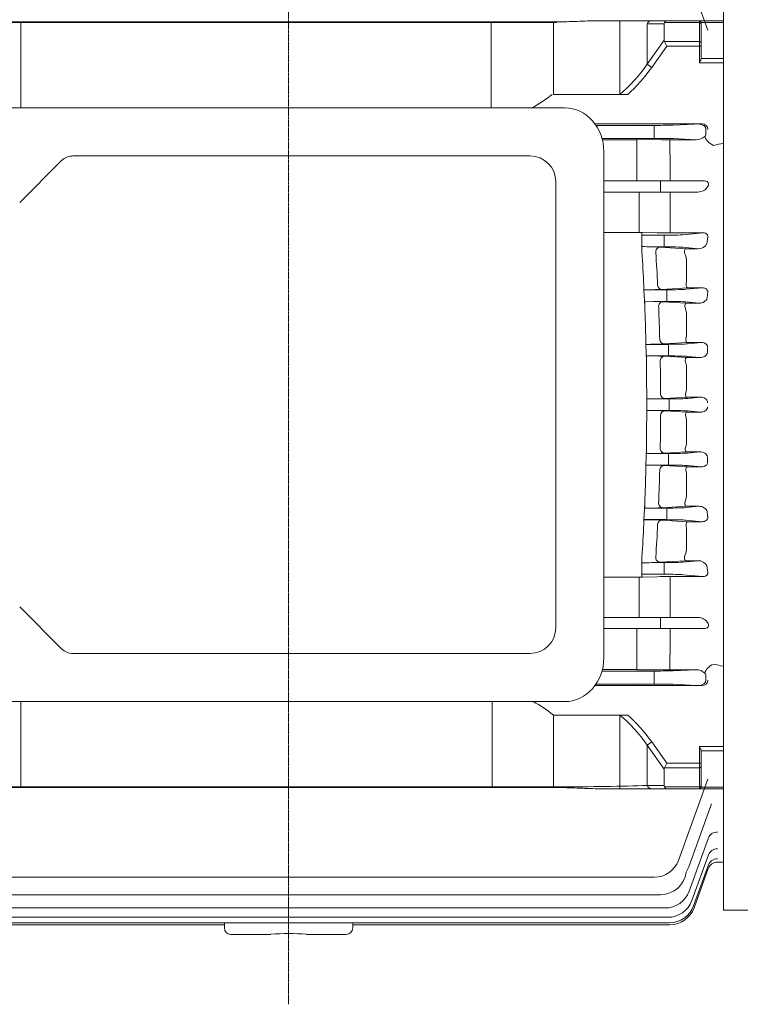
# Model space of a CAD drawing. Extents: x -95 to 3087, y -101 to 2194.
# Drawn here: x 1600 to 1824, y 1347 to 1654 of the extents above; entities that cross this region are included whole.
import ezdxf

# ---------------------------------------------------------------- set-up
doc = ezdxf.new("R2010")
doc.units = 0
doc.header["$MEASUREMENT"] = 0
doc.linetypes.add('CENTER2', pattern=[1.125, 0.75, -0.125, 0.125, -0.125])
doc.layers.add('CENTER LINE', color=1, linetype='CENTER2', lineweight=9)
doc.layers.add('OUTLINE', color=3, linetype='Continuous', lineweight=20)
doc.styles.add('MX_NOTE_STANDARD', font='txt.shx', dxfattribs={"height": 3.15, "bigfont": 'extfont.shx'})
doc.dimstyles.new('MXDIMSTYLE', dxfattribs={"dimtxt": 3.15, "dimasz": 2.5, "dimexe": 1.5, "dimexo": 1, "dimgap": 1, "dimtad": 1, "dimdec": 4, "dimdsep": 46, "dimtxsty": 'MX_NOTE_STANDARD', "dimcen": 2.5, "dimadec": 0, "dimazin": 0, "dimtfac": 1, "dimtdec": 4, "dimtmove": 2, "dimatfit": 3, "dimfxl": 0, "dimtolj": 1, "dimarcsym": 0})

# ---------------------------------------------------------------- blocks, each defined once
blk = doc.blocks.new('*D362')
at = {"color": 3, "linetype": 'Continuous', "lineweight": -2}
for p, q in [((954.31, 1645.76), (954.31, 1799.18)), ((1970.01, 1541.26), (1970.01, 1799.18)), ((969.31, 1791.68), (1955.01, 1791.68))]:
    blk.add_line(p, q, dxfattribs=at)
at = {"color": 3}
for points in [[(969.31, 1794.18), (969.31, 1789.18), (954.31, 1791.68)], [(1955.01, 1789.18), (1955.01, 1794.18), (1970.01, 1791.68)]]:
    blk.add_solid(points, dxfattribs=at)
at = {"layer": 'DEFPOINTS', "color": 0}
for p in [(1970.01, 1791.68), (954.31, 1636.76), (1970.01, 1532.26)]:
    blk.add_point(p, dxfattribs=at)
at = {"color": 3, "linetype": 'Continuous', "insert": (1462.16, 1809.68), "char_height": 18, "attachment_point": 5}
blk.add_mtext('\\A1;1016', dxfattribs=at)
blk = doc.blocks.new('*D395')
at = {"color": 3, "linetype": 'Continuous', "lineweight": -2}
for p, q in [((1827.81, 1692.96), (2070.23, 1692.96)), ((2062.73, 1677.96), (2062.73, 1391.82)), ((1870.47, 1376.82), (2070.23, 1376.82))]:
    blk.add_line(p, q, dxfattribs=at)
at = {"color": 3}
for points in [[(2065.23, 1677.96), (2060.23, 1677.96), (2062.73, 1692.96)], [(2060.23, 1391.82), (2065.23, 1391.82), (2062.73, 1376.82)]]:
    blk.add_solid(points, dxfattribs=at)
at = {"layer": 'DEFPOINTS', "color": 0}
for p in [(1818.81, 1692.96), (1861.47, 1376.82), (2062.73, 1376.82)]:
    blk.add_point(p, dxfattribs=at)
at = {"color": 3, "linetype": 'Continuous', "insert": (2044.73, 1534.89), "char_height": 18, "attachment_point": 5, "rotation": 90}
blk.add_mtext('\\A1;316', dxfattribs=at)

msp = doc.modelspace()

# ---------------------------------------------------------------- linework, layer by layer
at = {"layer": 'CENTER LINE'}
msp.add_line((1683.31, 1347.46), (1683.31, 1764.05), dxfattribs=at)
at = {"layer": 'OUTLINE'}
for p, q in [((1818.81, 1692.96), (1818.81, 1376.82)), ((1804.77, 1676.23), (1813.97, 1650.95)), ((1599.88, 1653.53), (1570.18, 1653.89)), ((1599.88, 1653.53), (1766.74, 1653.53)), ((1818.81, 1653.89), (1779.64, 1653.89)), ((1811.31, 1653.31), (1811.31, 1653.89)), ((1811.81, 1653.39), (1811.81, 1652.95)), ((1599.88, 1626.76), (1599.88, 1653.31)), ((1599.88, 1653.31), (1766.74, 1653.31)), ((1795.03, 1652.89), (1800.31, 1652.89)), ((1800.41, 1653.31), (1811.31, 1653.31)), ((1811.81, 1653.37), (1818.81, 1653.37)), ((1769.34, 1626.76), (1591.3, 1626.76)), ((1778.79, 1621.74), (1791.81, 1621.74)), ((1778.79, 1621.74), (1791.81, 1621.74)), ((1797.25, 1621.29), (1779.1, 1621.29)), ((1812.01, 1621.79), (1791.81, 1621.74)), ((1810.87, 1621.73), (1791.81, 1621.68)), ((1797.25, 1617.23), (1797.25, 1621.29)), ((1812.01, 1621.79), (1803.12, 1621.36)), ((1813.36, 1618.5), (1813.36, 1620.02)), ((1797.25, 1617.23), (1780.97, 1617.23)), ((1781.09, 1616.78), (1791.81, 1616.78)), ((1791.81, 1604.01), (1791.81, 1616.84)), ((1791.81, 1616.84), (1799.48, 1616.82)), ((1802.15, 1616.82), (1802.23, 1616.82)), ((1802.23, 1616.82), (1810.27, 1616.82)), ((1810.27, 1616.82), (1803.12, 1617.16)), ((1758.55, 1611.76), (1616.16, 1611.76)), ((1781.55, 1455.46), (1781.55, 1613.06)), ((1802.15, 1612.16), (1802.15, 1604.01)), ((1612.62, 1610.3), (1599.55, 1597.22)), ((1766.55, 1464.76), (1766.55, 1603.76)), ((1781.55, 1604.01), (1812.67, 1604.01)), ((1799.23, 1604.01), (1799.23, 1600.51)), ((1810.84, 1600.51), (1781.55, 1600.51)), ((1792.55, 1587.96), (1792.55, 1600.51)), ((1802.15, 1587.81), (1802.15, 1600.51)), ((1792.55, 1587.96), (1781.55, 1587.96)), ((1793.4, 1581.78), (1793.4, 1587.95)), ((1793.4, 1587.07), (1800.32, 1587.07)), ((1798.15, 1587.85), (1793.55, 1587.95)), ((1800.32, 1587.07), (1800.32, 1583.45)), ((1812.39, 1587.81), (1802.15, 1587.81)), ((1806.19, 1587.21), (1812.39, 1587.81)), ((1800.32, 1583.45), (1796.44, 1583.45)), ((1799.02, 1583.36), (1807.07, 1582.86)), ((1810.89, 1582.86), (1806.19, 1583.31)), ((1807.07, 1582.86), (1810.89, 1582.86)), ((1807.31, 1578.92), (1807.31, 1572.88)), ((1793.99, 1570.08), (1793.99, 1571.36)), ((1807.57, 1570.7), (1799.6, 1570.2)), ((1807.08, 1570.21), (1812.15, 1570.7)), ((1807.23, 1572.06), (1807.31, 1572.88)), ((1812.15, 1570.7), (1807.57, 1570.7)), ((1793.99, 1570.08), (1794.28, 1564.83)), ((1793.99, 1570.07), (1801.2, 1570.07)), ((1801.2, 1570.07), (1801.2, 1566.45)), ((1794.19, 1566.49), (1794.28, 1566.49)), ((1794.28, 1566.49), (1794.28, 1564.83)), ((1794.28, 1566.49), (1796.9, 1566.45)), ((1801.2, 1566.45), (1796.9, 1566.45)), ((1799.91, 1566.36), (1807.17, 1565.91)), ((1811.21, 1565.91), (1807.08, 1566.31)), ((1807.17, 1565.91), (1811.21, 1565.91)), ((1807.31, 1562.32), (1807.31, 1556.17)), ((1794.63, 1554.45), (1794.63, 1553.07)), ((1794.63, 1553.07), (1801.71, 1553.07)), ((1794.78, 1547.9), (1794.63, 1553.07)), ((1807.47, 1553.63), (1800.25, 1553.19)), ((1801.71, 1553.07), (1801.71, 1549.45)), ((1811.93, 1553.63), (1807.47, 1553.63)), ((1807.58, 1553.21), (1811.93, 1553.63)), ((1794.73, 1549.47), (1794.78, 1549.47)), ((1794.78, 1547.9), (1794.78, 1549.47)), ((1794.78, 1549.47), (1796.84, 1549.45)), ((1801.71, 1549.45), (1796.84, 1549.45)), ((1800.41, 1549.35), (1807.27, 1548.93)), ((1811.47, 1548.93), (1807.58, 1549.31)), ((1807.27, 1548.93), (1811.47, 1548.93)), ((1807.31, 1545.69), (1807.31, 1539.48)), ((1794.89, 1530.98), (1794.89, 1537.54)), ((1796.11, 1536.07), (1794.89, 1536.07)), ((1796.11, 1536.07), (1801.87, 1536.07)), ((1807.37, 1536.59), (1800.52, 1536.18)), ((1801.87, 1536.07), (1801.87, 1534.32)), ((1801.87, 1532.45), (1801.87, 1534.2)), ((1811.71, 1536.59), (1807.37, 1536.59)), ((1807.74, 1536.21), (1811.71, 1536.59)), ((1796.11, 1532.45), (1794.89, 1532.45)), ((1796.11, 1532.45), (1801.87, 1532.45)), ((1807.37, 1531.93), (1800.52, 1532.34)), ((1811.71, 1531.93), (1807.37, 1531.93)), ((1807.74, 1532.31), (1811.71, 1531.93)), ((1807.31, 1522.83), (1807.31, 1529.04)), ((1794.78, 1520.62), (1794.63, 1515.45)), ((1794.73, 1519.05), (1794.78, 1519.05)), ((1794.78, 1520.62), (1794.78, 1519.05)), ((1794.78, 1519.05), (1796.84, 1519.07)), ((1801.71, 1519.07), (1796.84, 1519.07)), ((1800.41, 1519.17), (1807.27, 1519.59)), ((1801.71, 1515.45), (1801.71, 1519.07)), ((1807.27, 1519.59), (1811.47, 1519.59)), ((1811.47, 1519.59), (1807.58, 1519.21)), ((1794.63, 1515.45), (1801.71, 1515.45)), ((1794.63, 1514.07), (1794.63, 1515.45)), ((1807.47, 1514.89), (1800.25, 1515.33)), ((1807.31, 1506.2), (1807.31, 1512.35)), ((1811.93, 1514.89), (1807.47, 1514.89)), ((1807.58, 1515.31), (1811.93, 1514.89)), ((1793.99, 1498.44), (1794.28, 1503.69)), ((1794.28, 1502.03), (1794.28, 1503.69)), ((1794.19, 1502.03), (1794.28, 1502.03)), ((1794.28, 1502.03), (1796.9, 1502.07)), ((1801.2, 1502.07), (1796.9, 1502.07)), ((1799.91, 1502.16), (1807.17, 1502.61)), ((1801.2, 1498.45), (1801.2, 1502.07)), ((1811.21, 1502.61), (1807.08, 1502.21)), ((1807.17, 1502.61), (1811.21, 1502.61)), ((1793.99, 1498.45), (1801.2, 1498.45)), ((1793.99, 1498.44), (1793.99, 1497.16)), ((1807.57, 1497.82), (1799.6, 1498.32)), ((1807.08, 1498.31), (1812.15, 1497.82)), ((1812.15, 1497.82), (1807.57, 1497.82)), ((1807.23, 1496.46), (1807.31, 1495.64)), ((1807.31, 1489.6), (1807.31, 1495.64)), ((1793.4, 1486.74), (1793.4, 1480.57)), ((1800.32, 1485.07), (1796.44, 1485.07)), ((1799.02, 1485.16), (1807.07, 1485.66)), ((1800.32, 1481.45), (1800.32, 1485.07)), ((1810.89, 1485.66), (1806.19, 1485.21)), ((1807.07, 1485.66), (1810.89, 1485.66)), ((1792.55, 1480.56), (1781.55, 1480.56)), ((1792.55, 1468.01), (1792.55, 1480.56)), ((1793.4, 1481.45), (1800.32, 1481.45)), ((1798.15, 1480.67), (1793.55, 1480.57)), ((1812.39, 1480.71), (1802.15, 1480.71)), ((1802.15, 1468.01), (1802.15, 1480.71)), ((1806.19, 1481.31), (1812.39, 1480.71)), ((1612.62, 1458.22), (1599.55, 1471.3)), ((1810.84, 1468.01), (1781.55, 1468.01)), ((1799.23, 1464.51), (1799.23, 1468.01)), ((1781.55, 1464.51), (1812.67, 1464.51)), ((1791.81, 1464.51), (1791.81, 1451.68)), ((1802.15, 1456.36), (1802.15, 1464.51)), ((1616.16, 1456.76), (1758.55, 1456.76)), ((1797.25, 1451.29), (1780.97, 1451.29)), ((1781.09, 1451.74), (1791.81, 1451.74)), ((1791.81, 1451.68), (1799.48, 1451.7)), ((1797.25, 1451.29), (1797.25, 1447.23)), ((1802.15, 1451.7), (1802.23, 1451.7)), ((1802.23, 1451.7), (1810.27, 1451.7)), ((1810.27, 1451.7), (1803.12, 1451.36)), ((1813.36, 1450.02), (1813.36, 1448.5)), ((1778.79, 1446.78), (1791.81, 1446.78)), ((1778.79, 1446.78), (1791.81, 1446.78)), ((1779.1, 1447.23), (1797.25, 1447.23)), ((1810.87, 1446.79), (1791.81, 1446.84)), ((1812.01, 1446.73), (1791.81, 1446.78)), ((1812.01, 1446.73), (1803.12, 1447.16)), ((1769.34, 1441.76), (1591.3, 1441.76)), ((1599.88, 1441.76), (1599.88, 1415.21)), ((1813.97, 1417.57), (1804.77, 1392.29)), ((1599.88, 1414.99), (1570.18, 1414.63)), ((1599.88, 1415.21), (1766.74, 1415.21)), ((1599.88, 1414.99), (1766.74, 1414.99)), ((1766.74, 1415.21), (1766.74, 1414.99)), ((1818.81, 1414.63), (1779.64, 1414.63)), ((1795.03, 1415.63), (1800.31, 1415.63)), ((1800.41, 1415.21), (1811.31, 1415.21)), ((1811.31, 1415.21), (1811.31, 1414.63)), ((1811.81, 1415.13), (1811.81, 1415.57)), ((1811.81, 1415.15), (1818.81, 1415.15)), ((1808, 1390.31), (1815.12, 1409.88)), ((1808.09, 1382.74), (1814.13, 1399.31)), ((1808.97, 1379.83), (1814.12, 1393.98)), ((1809.47, 1378.1), (1814.13, 1390.9)), ((1809.63, 1377.52), (1814.09, 1389.79)), ((1816.91, 1391.76), (1816.91, 1391.76)), ((1816.91, 1391.76), (1818.81, 1391.76)), ((1797.25, 1387.03), (1569.37, 1387.03)), ((1567.4, 1381.61), (1799.23, 1381.61)), ((1800.58, 1377.47), (1566.05, 1377.47)), ((1801.45, 1374.56), (1565.17, 1374.56)), ((1904.13, 1376.82), (1818.81, 1376.82)), ((1663.31, 1372.26), (1564.51, 1372.26)), ((1801.95, 1372.83), (1564.67, 1372.83)), ((1663.31, 1371.26), (1663.31, 1372.83)), ((1703.31, 1372.83), (1703.31, 1371.26)), ((1802.11, 1372.26), (1703.31, 1372.26)), ((1677.75, 1369.26), (1665.31, 1369.26)), ((1701.31, 1369.26), (1688.88, 1369.26))]:
    msp.add_line(p, q, dxfattribs=at)
at = {"layer": 'OUTLINE', "linetype": 'Continuous'}
for p, q in [((1746.42, 1626.76), (1746.42, 1653.53)), ((1765.81, 1630.95), (1765.81, 1653.53)), ((1786.55, 1630.95), (1786.55, 1653.89)), ((1818.81, 1653.89), (1796.44, 1653.89)), ((1811.31, 1640.76), (1811.31, 1653.89)), ((1811.81, 1653.39), (1811.81, 1642.08)), ((1795.03, 1640.32), (1795.03, 1652.89)), ((1795.03, 1652.89), (1800.31, 1652.89)), ((1800.31, 1652.89), (1800.31, 1647.79)), ((1800.41, 1653.31), (1811.31, 1653.31)), ((1811.81, 1653.37), (1818.81, 1653.37)), ((1800.31, 1647.79), (1795.03, 1640.32)), ((1811.31, 1647.38), (1800.41, 1647.38)), ((1800.41, 1647.38), (1801.14, 1645.97)), ((1796.44, 1639.32), (1801.14, 1645.97)), ((1801.14, 1645.97), (1811.81, 1645.97)), ((1818.81, 1642.11), (1811.81, 1642.11)), ((1795.03, 1640.32), (1796.44, 1639.32)), ((1811.31, 1640.76), (1818.81, 1640.76)), ((1789, 1630.95), (1765.81, 1630.95)), ((1746.78, 1441.76), (1746.78, 1414.99)), ((1765.81, 1437.57), (1765.81, 1414.99)), ((1789, 1437.57), (1765.81, 1437.57)), ((1786.55, 1437.57), (1786.55, 1414.63)), ((1795.03, 1428.2), (1796.44, 1429.2)), ((1795.03, 1428.2), (1795.03, 1415.63)), ((1800.31, 1420.73), (1795.03, 1428.2)), ((1796.44, 1429.2), (1801.14, 1422.55)), ((1811.31, 1414.63), (1811.31, 1427.76)), ((1811.31, 1427.76), (1818.81, 1427.76)), ((1811.81, 1426.44), (1811.81, 1415.13)), ((1818.81, 1426.41), (1811.81, 1426.41)), ((1800.31, 1415.63), (1800.31, 1420.73)), ((1800.41, 1421.14), (1801.14, 1422.55)), ((1811.31, 1421.14), (1800.41, 1421.14)), ((1801.14, 1422.55), (1811.81, 1422.55)), ((1795.03, 1415.63), (1800.31, 1415.63)), ((1818.81, 1414.63), (1796.44, 1414.63)), ((1800.41, 1415.21), (1811.31, 1415.21)), ((1811.81, 1415.15), (1818.81, 1415.15))]:
    msp.add_line(p, q, dxfattribs=at)
at = {"layer": 'OUTLINE'}
for centre, radius, start, end in [((1811.31, 1653.39), 0.5, 0, 90), ((1801.22, 2590.33), 973.52, 269.89793, 270.05477), ((1810.13, 1621.38), 4.57, 271.744, 309.6733), ((1812.6, 1618.49), 0.763, 305.6321, 349.0357), ((1616.16, 1606.76), 5, 90, 135), ((1758.55, 1603.76), 8, 0, 90), ((1792.57, 1542.25), 45.71, 88.7792, 90.0327), ((1802.03, 1769.41), 181.61, 268.778, 270.04), ((1791.81, 1429.17), 154.35, 88.2794, 89.4099), ((1795.53, 1519.35), 64.11, 86.8738, 89.1808), ((1811.01, 1585.8), 2.95, 267.6421, 333.7584), ((1041.79, 1534.27), 753.11, 2.82284, 3.61705), ((1054.24, 1534.34), 744.99, 2.86083, 3.64041), ((1801.74, 1578.86), 5.58, 0.5608, 23.0036), ((1794.63, 1674.74), 104.66, 269.6453, 272.7192), ((1040.76, 1534.23), 754.14, 1.53655, 2.32584), ((1796.12, 1493.97), 72.49, 87.004, 89.3858), ((1052.84, 1534.27), 746.4, 1.55995, 2.33747), ((1802.04, 1562.31), 5.27, 0.1446, 20.883), ((1802.96, 1556.14), 4.35, 345.9059, 0.3452), ((1795.27, 1660.06), 106.99, 269.6587, 272.6709), ((1796.29, 1467.65), 81.81, 87.1158, 89.6159), ((1041.77, 1534.26), 753.13, 0.24972, 1.03767), ((1052.45, 1534.26), 746.78, 0.26094, 1.03776), ((1802.35, 1545.71), 4.96, 359.8625, 18.7376), ((1802.66, 1539.46), 4.66, 343.5052, 0.2935), ((1796, 1629.21), 93.14, 270.0643, 272.7799), ((1041.77, 1534.26), 753.13, 358.96233, 359.75028), ((1796, 1439.31), 93.14, 87.2201, 89.9357), ((1052.45, 1534.26), 746.78, 358.96224, 359.73906), ((1802.66, 1529.06), 4.66, 359.7065, 16.4948), ((1802.35, 1522.81), 4.96, 341.2624, 0.1375), ((1796.29, 1600.87), 81.81, 270.3841, 272.8842), ((1795.27, 1408.46), 106.99, 87.3291, 90.3413), ((1040.76, 1534.29), 754.14, 357.67416, 358.46345), ((1052.84, 1534.25), 746.4, 357.66253, 358.44005), ((1802.96, 1512.38), 4.35, 359.6548, 14.0941), ((1802.04, 1506.21), 5.27, 339.117, 359.8554), ((1796.12, 1574.55), 72.49, 270.6142, 272.996), ((1041.79, 1534.25), 753.11, 356.38295, 357.17716), ((1794.63, 1393.78), 104.66, 87.2808, 90.3547), ((1054.24, 1534.18), 744.99, 356.35959, 357.13917), ((1801.74, 1489.66), 5.58, 336.9964, 359.4392), ((1791.81, 1639.35), 154.35, 270.5901, 271.7206), ((1795.53, 1549.17), 64.11, 270.8192, 273.1262), ((1811.01, 1482.72), 2.95, 26.2416, 92.3579), ((1792.57, 1526.27), 45.71, 269.9673, 271.2208), ((1802.03, 1299.11), 181.61, 89.96, 91.222), ((1758.55, 1464.76), 8, 270, 0), ((1616.16, 1461.76), 5, 225, 270), ((1801.22, 478.19), 973.52, 89.94523, 90.10207), ((1810.13, 1447.14), 4.57, 50.3267, 88.256), ((1812.6, 1450.03), 0.763, 10.9643, 54.3679), ((1811.31, 1415.13), 0.5, 270, 0), ((1797.25, 1395.03), 8, 270, 340), ((1800.48, 1393.05), 8, 326.7616, 340), ((1816.91, 1388.76), 3, 90.0231, 160), ((1816.91, 1388.76), 3, 89.9996, 160), ((1799.23, 1389.61), 8, 270, 353.2384), ((1800.58, 1385.47), 8, 270, 340), ((1801.45, 1382.56), 8, 270, 340), ((1801.95, 1380.83), 8, 270, 340), ((1802.11, 1380.26), 8, 270, 340), ((1665.31, 1371.26), 2, 180, 270), ((1701.31, 1371.26), 2, 270, 0), ((1683.31, 1309.23), 60.29, 84.7012, 95.2988)]:
    msp.add_arc(centre, radius, start, end, dxfattribs=at)
at = {"layer": 'OUTLINE', "linetype": 'Continuous'}
for centre, radius, start, end in [((1811.31, 1653.39), 0.5, 0, 90), ((1743.34, 1657.5), 34.56, 297.1961, 309.7947), ((1743.69, 1411.02), 34.56, 50.2053, 62.8039), ((1811.31, 1415.13), 0.5, 270, 0)]:
    msp.add_arc(centre, radius, start, end, dxfattribs=at)
at = {"layer": 'OUTLINE', "extrusion": (0, 0, -1)}
for centre, major_axis, ratio, start_param, end_param in [((1796.44, 1651.89), (0, -2), 0.816497, 2.094395, 3.141593), ((1801.14, 1651.89), (0, -2), 0.517638, 2.356194, 3.141593), ((1599.88, 1651.89), (-40, 0), 0.035355, 0.785398, 1.570796), ((1803.14, 1651.89), (2.73, -1.41), 0.517638, 2.879793, 3.141593), ((1811.31, 1652.95), (-0.5, 0), 0.707107, 1.570796, 3.141593), ((1769.34, 1613.06), (0, -13.7), 0.891007, 3.141593, 4.712389), ((1812, 1620.04), (-1.97, -0.07), 0.888433, 1.61016, 3.174987), ((1800.52, 1530.84), (0.09, 1.5), 0.865845, 4.670886, 6.213373), ((1801.87, 1532.23), (-6.25, 0), 0.034921, 1.570796, 2.792527), ((1800.41, 1520.67), (-0.09, 1.5), 0.865785, 3.21139, 4.807932), ((1801.71, 1519.29), (6.25, 0), 0.034921, 0.349066, 1.570796), ((1801.71, 1515.23), (-6.25, 0), 0.034921, 1.570796, 2.792527), ((1866.44, 1534.26), (0, -145.5), 0.36397, 1.449196, 1.458146), ((1800.25, 1513.83), (0.09, 1.5), 0.868423, 4.724051, 6.21274), ((1799.91, 1503.66), (0.09, -1.5), 0.868242, 0.0704, 1.720727), ((1801.2, 1502.29), (6.25, 0), 0.034921, 0.349066, 1.570796), ((1865.3, 1534.26), (0, -145.5), 0.36397, 1.330002, 1.339788), ((1799.6, 1496.82), (0.09, 1.5), 0.87346, 4.775774, 6.211446), ((1801.2, 1498.23), (-6.25, 0), 0.034921, 1.570796, 2.792527), ((1799.02, 1486.66), (-0.09, 1.5), 0.873155, 3.213251, 4.916579), ((1800.32, 1485.29), (6.25, 0), 0.034921, 0.349066, 1.570796), ((1863.36, 1534.26), (0, -145.5), 0.36397, 1.206927, 1.218263), ((1800.32, 1481.23), (-6.25, 0), 0.034921, 1.570796, 2.792527), ((1769.34, 1455.46), (0, -13.7), 0.891007, 4.712389, 6.283185), ((1802.15, 1454.7), (0, -3), 0.003371, 0.017453, 2.138646), ((1797.25, 1451.4), (6.25, 0), 0.017455, 0.349066, 1.570796), ((1815.66, 1451.75), (2.49, 1.68), 0.495716, 3.523882, 5.035048), ((2628.58, 1534.26), (-986.94, 0), 0.144385, -0.608552, -0.602949), ((1810.83, 1448.54), (-2.53, 0.1), 0.692309, 3.10652, 4.671348), ((1810.83, 1449.98), (-2.53, -0.1), 0.692309, 3.087768, 3.176665)]:
    msp.add_ellipse(centre, major_axis=major_axis, ratio=ratio, start_param=start_param, end_param=end_param, dxfattribs=at)
at = {"layer": 'OUTLINE', "linetype": 'Continuous', "extrusion": (0, 0, -1)}
for centre, major_axis, ratio, start_param, end_param in [((1796.44, 1651.89), (0, 2), 0.816497, -1.047198, 0), ((1801.14, 1651.89), (0, -2), 0.517638, 2.356194, 3.141593), ((1803.14, 1651.89), (2.73, -1.41), 0.517638, 2.879793, 3.141593), ((1811.31, 1652.95), (0.5, 0), 0.707107, -1.570796, 0), ((1803.14, 1648.79), (2.73, 1.41), 0.517638, 3.141593, 3.403392), ((1811.31, 1647.03), (0.5, 0), 0.707107, -1.570796, 0), ((1766.74, 1681.32), (0, -57.98), 0.68986, -0.785398, -0.517996), ((1766.74, 1681.32), (0, -59.4), 0.707107, -0.785398, -0.558356)]:
    msp.add_ellipse(centre, major_axis=major_axis, ratio=ratio, start_param=start_param, end_param=end_param, dxfattribs=at)
at = {"layer": 'OUTLINE'}
for centre, major_axis, ratio, start_param, end_param in [((1797.25, 1621.4), (-6.25, 0), 0.017455, 1.570796, 2.792527), ((1810.83, 1619.98), (-2.53, -0.1), 0.692309, 3.10652, 4.671348), ((1797.25, 1617.12), (6.25, 0), 0.017455, 0.349066, 1.570796), ((1802.15, 1613.82), (0, 3), 0.003371, 0.017453, 2.138646), ((1815.66, 1616.77), (2.49, -1.68), 0.495716, 3.523882, 5.035048), ((1810.83, 1618.54), (-2.53, 0.1), 0.692309, 3.087768, 3.176665), ((2628.58, 1534.26), (-986.94, 0), 0.144385, -0.608552, -0.602949), ((1800.32, 1587.29), (-6.25, 0), 0.034921, 1.570796, 2.792527), ((1863.36, 1534.26), (0, 145.5), 0.36397, 1.206927, 1.218263), ((1799.02, 1581.86), (-0.09, -1.5), 0.873155, 3.213251, 4.916579), ((1800.32, 1583.23), (6.25, 0), 0.034921, 0.349066, 1.570796), ((1799.6, 1571.7), (0.09, -1.5), 0.87346, 4.775774, 6.211446), ((1801.2, 1570.29), (-6.25, 0), 0.034921, 1.570796, 2.792527), ((1865.3, 1534.26), (0, 145.5), 0.36397, 1.330002, 1.339788), ((1799.91, 1564.86), (0.09, 1.5), 0.868242, 0.0704, 1.720727), ((1801.2, 1566.23), (6.25, 0), 0.034921, 0.349066, 1.570796), ((1800.25, 1554.69), (0.09, -1.5), 0.868423, 4.724051, 6.21274), ((1801.71, 1553.29), (-6.25, 0), 0.034921, 1.570796, 2.792527), ((1800.41, 1547.85), (-0.09, -1.5), 0.865785, 3.21139, 4.807932), ((1801.71, 1549.23), (6.25, 0), 0.034921, 0.349066, 1.570796), ((1866.44, 1534.26), (0, 145.5), 0.36397, 1.449196, 1.458146), ((1800.52, 1537.68), (0.09, -1.5), 0.865845, 4.670886, 6.213373), ((1801.87, 1536.29), (-6.25, 0), 0.034921, 1.570796, 2.792527), ((1812, 1448.48), (-1.97, 0.07), 0.888433, 1.61016, 3.174987), ((1797.25, 1447.12), (6.25, 0), 0.017455, 0.349066, 1.570796), ((1599.88, 1416.63), (-40, 0), 0.035355, 0.785398, 1.570796), ((1766.74, 1416.63), (-40, 0), 0.035355, 1.570796, 2.356194), ((1796.44, 1416.63), (0, 2), 0.816497, 2.094395, 3.141593), ((1803.14, 1416.63), (2.73, 1.41), 0.517638, 2.879793, 3.141593), ((1801.14, 1416.63), (0, 2), 0.517638, 2.356194, 3.141593), ((1811.31, 1415.57), (-0.5, 0), 0.707107, 1.570796, 3.141593), ((1816.74, 1397.71), (2.82, -1.03), 0.931177, 3.119854, 3.141593), ((1816.95, 1398.29), (-2.82, 1.03), 0.926784, 5.037725, 6.283185), ((1816.94, 1392.96), (2.82, -1.03), 0.967511, 1.909381, 3.141593), ((1816.82, 1392.63), (2.82, -1.03), 0.970073, 3.076656, 3.141593), ((1816.93, 1389.83), (-2.82, 1.03), 0.99165, 5.058768, 6.283185)]:
    msp.add_ellipse(centre, major_axis=major_axis, ratio=ratio, start_param=start_param, end_param=end_param, dxfattribs=at)
at = {"layer": 'OUTLINE', "linetype": 'Continuous'}
for centre, major_axis, ratio, start_param, end_param in [((1766.74, 1387.2), (0, 57.98), 0.68986, -0.785398, -0.517996), ((1766.74, 1387.2), (0, 59.4), 0.707107, -0.785398, -0.558356), ((1803.14, 1419.73), (2.73, -1.41), 0.517638, 3.141593, 3.403392), ((1811.31, 1421.49), (0.5, 0), 0.707107, -1.570796, 0), ((1796.44, 1416.63), (0, -2), 0.816497, -1.047198, 0), ((1803.14, 1416.63), (2.73, 1.41), 0.517638, 2.879793, 3.141593), ((1801.14, 1416.63), (0, 2), 0.517638, 2.356194, 3.141593), ((1811.31, 1415.57), (0.5, 0), 0.707107, -1.570796, 0)]:
    msp.add_ellipse(centre, major_axis=major_axis, ratio=ratio, start_param=start_param, end_param=end_param, dxfattribs=at)
at = {"layer": 'OUTLINE'}
for points, knots in [([(1766.74, 1653.53), (1767.84, 1653.53), (1768.92, 1653.54), (1771.1, 1653.61), (1772.18, 1653.65), (1774.33, 1653.74), (1775.4, 1653.79), (1777.53, 1653.87), (1778.59, 1653.89), (1779.64, 1653.89)], [0, 0, 0, 0, 0.25, 0.25, 0.5, 0.5, 0.75, 0.75, 1, 1, 1, 1]), ([(1810.84, 1600.51), (1811.5, 1600.51), (1812.05, 1600.7), (1812.99, 1601.18), (1813.38, 1601.49), (1813.96, 1602.2), (1814.18, 1602.61), (1814.1, 1603.31), (1813.97, 1603.57), (1813.39, 1603.95), (1813, 1604.01), (1812.67, 1604.01)], [0, 0, 0, 0, 0.25, 0.25, 0.5, 0.5, 0.75, 0.75, 0.875, 0.875, 1, 1, 1, 1]), ([(1813.87, 1586.04), (1813.94, 1586.22), (1813.98, 1586.41), (1813.97, 1586.72), (1813.96, 1586.82), (1813.9, 1587.03), (1813.85, 1587.13), (1813.72, 1587.33), (1813.63, 1587.42), (1813.41, 1587.58), (1813.29, 1587.64), (1812.9, 1587.78), (1812.63, 1587.81), (1812.39, 1587.81)], [0, 0, 0, 0, 0.25, 0.25, 0.375, 0.375, 0.5, 0.5, 0.625, 0.625, 0.75, 0.75, 1, 1, 1, 1]), ([(1806.87, 1581.04), (1806.82, 1581.17), (1806.78, 1581.29), (1806.72, 1581.53), (1806.7, 1581.65), (1806.68, 1581.87), (1806.68, 1581.97), (1806.68, 1582.17), (1806.7, 1582.26), (1806.75, 1582.5), (1806.8, 1582.62), (1806.89, 1582.75), (1806.93, 1582.79), (1806.99, 1582.84), (1807.03, 1582.85), (1807.07, 1582.86)], [0, 0, 0, 0, 0.125, 0.125, 0.25, 0.25, 0.375, 0.375, 0.5, 0.5, 0.75, 0.75, 0.875, 0.875, 1, 1, 1, 1]), ([(1807.57, 1570.7), (1807.51, 1570.71), (1807.45, 1570.74), (1807.34, 1570.87), (1807.29, 1570.96), (1807.22, 1571.2), (1807.19, 1571.34), (1807.18, 1571.67), (1807.19, 1571.86), (1807.23, 1572.06)], [0, 0, 0, 0, 0.25, 0.25, 0.5, 0.5, 0.75, 0.75, 1, 1, 1, 1]), ([(1813.87, 1568.96), (1813.9, 1569.06), (1813.92, 1569.17), (1813.93, 1569.38), (1813.92, 1569.5), (1813.87, 1569.72), (1813.83, 1569.83), (1813.71, 1570.05), (1813.63, 1570.15), (1813.44, 1570.32), (1813.34, 1570.4), (1813.11, 1570.52), (1812.99, 1570.57), (1812.63, 1570.68), (1812.39, 1570.7), (1812.15, 1570.7)], [0, 0, 0, 0, 0.125, 0.125, 0.25, 0.25, 0.375, 0.375, 0.5, 0.5, 0.625, 0.625, 0.75, 0.75, 1, 1, 1, 1]), ([(1811.21, 1565.91), (1811.5, 1565.91), (1811.78, 1565.94), (1812.18, 1566.05), (1812.31, 1566.1), (1812.56, 1566.21), (1812.68, 1566.27), (1813.02, 1566.48), (1813.23, 1566.65), (1813.56, 1567.06), (1813.69, 1567.3), (1813.75, 1567.57)], [0, 0, 0, 0, 0.25, 0.25, 0.375, 0.375, 0.5, 0.5, 0.75, 0.75, 1, 1, 1, 1]), ([(1806.97, 1564.19), (1806.87, 1564.43), (1806.83, 1564.66), (1806.8, 1564.98), (1806.8, 1565.08), (1806.81, 1565.26), (1806.82, 1565.35), (1806.9, 1565.73), (1807.04, 1565.89), (1807.17, 1565.91)], [0, 0, 0, 0, 0.25, 0.25, 0.375, 0.375, 0.5, 0.5, 1, 1, 1, 1]), ([(1807.47, 1553.63), (1807.41, 1553.64), (1807.35, 1553.68), (1807.24, 1553.81), (1807.2, 1553.91), (1807.13, 1554.16), (1807.1, 1554.32), (1807.1, 1554.67), (1807.13, 1554.87), (1807.18, 1555.08)], [0, 0, 0, 0, 0.25, 0.25, 0.5, 0.5, 0.75, 0.75, 1, 1, 1, 1]), ([(1813.87, 1551.91), (1813.89, 1552.03), (1813.89, 1552.15), (1813.86, 1552.4), (1813.83, 1552.52), (1813.73, 1552.75), (1813.66, 1552.86), (1813.5, 1553.06), (1813.41, 1553.15), (1813.2, 1553.3), (1813.09, 1553.37), (1812.87, 1553.47), (1812.76, 1553.51), (1812.4, 1553.61), (1812.17, 1553.63), (1811.93, 1553.63)], [0, 0, 0, 0, 0.125, 0.125, 0.25, 0.25, 0.375, 0.375, 0.5, 0.5, 0.625, 0.625, 0.75, 0.75, 1, 1, 1, 1]), ([(1811.47, 1548.93), (1811.74, 1548.93), (1811.99, 1548.96), (1812.49, 1549.09), (1812.73, 1549.19), (1813.17, 1549.47), (1813.37, 1549.65), (1813.68, 1550.08), (1813.79, 1550.34), (1813.81, 1550.62)], [0, 0, 0, 0, 0.25, 0.25, 0.5, 0.5, 0.75, 0.75, 1, 1, 1, 1]), ([(1807.05, 1547.3), (1806.97, 1547.53), (1806.93, 1547.75), (1806.91, 1548.15), (1806.92, 1548.33), (1806.98, 1548.62), (1807.03, 1548.73), (1807.12, 1548.84), (1807.15, 1548.87), (1807.21, 1548.92), (1807.24, 1548.93), (1807.27, 1548.93)], [0, 0, 0, 0, 0.25, 0.25, 0.5, 0.5, 0.75, 0.75, 0.875, 0.875, 1, 1, 1, 1]), ([(1807.37, 1536.59), (1807.34, 1536.6), (1807.31, 1536.61), (1807.25, 1536.65), (1807.22, 1536.68), (1807.14, 1536.79), (1807.09, 1536.89), (1807.03, 1537.16), (1807.01, 1537.33), (1807.02, 1537.7), (1807.05, 1537.91), (1807.12, 1538.14)], [0, 0, 0, 0, 0.125, 0.125, 0.25, 0.25, 0.5, 0.5, 0.75, 0.75, 1, 1, 1, 1]), ([(1813.85, 1534.89), (1813.85, 1535.03), (1813.84, 1535.16), (1813.77, 1535.42), (1813.72, 1535.54), (1813.52, 1535.88), (1813.32, 1536.07), (1812.9, 1536.35), (1812.67, 1536.45), (1812.19, 1536.57), (1811.95, 1536.6), (1811.71, 1536.59)], [0, 0, 0, 0, 0.125, 0.125, 0.25, 0.25, 0.5, 0.5, 0.75, 0.75, 1, 1, 1, 1]), ([(1807.37, 1531.93), (1807.34, 1531.92), (1807.31, 1531.91), (1807.25, 1531.87), (1807.22, 1531.84), (1807.14, 1531.73), (1807.09, 1531.63), (1807.03, 1531.36), (1807.01, 1531.19), (1807.02, 1530.82), (1807.05, 1530.61), (1807.12, 1530.38)], [0, 0, 0, 0, 0.125, 0.125, 0.25, 0.25, 0.5, 0.5, 0.75, 0.75, 1, 1, 1, 1]), ([(1813.85, 1533.63), (1813.85, 1533.49), (1813.84, 1533.36), (1813.77, 1533.1), (1813.72, 1532.98), (1813.52, 1532.64), (1813.32, 1532.45), (1812.9, 1532.17), (1812.67, 1532.07), (1812.19, 1531.95), (1811.95, 1531.92), (1811.71, 1531.93)], [0, 0, 0, 0, 0.125, 0.125, 0.25, 0.25, 0.5, 0.5, 0.75, 0.75, 1, 1, 1, 1]), ([(1807.05, 1521.22), (1806.97, 1520.99), (1806.93, 1520.77), (1806.91, 1520.37), (1806.92, 1520.19), (1806.98, 1519.9), (1807.03, 1519.79), (1807.12, 1519.68), (1807.15, 1519.65), (1807.21, 1519.6), (1807.24, 1519.59), (1807.27, 1519.59)], [0, 0, 0, 0, 0.25, 0.25, 0.5, 0.5, 0.75, 0.75, 0.875, 0.875, 1, 1, 1, 1]), ([(1811.47, 1519.59), (1811.74, 1519.59), (1811.99, 1519.56), (1812.49, 1519.43), (1812.73, 1519.33), (1813.17, 1519.05), (1813.37, 1518.87), (1813.68, 1518.44), (1813.79, 1518.18), (1813.81, 1517.9)], [0, 0, 0, 0, 0.25, 0.25, 0.5, 0.5, 0.75, 0.75, 1, 1, 1, 1]), ([(1813.87, 1516.61), (1813.89, 1516.49), (1813.89, 1516.37), (1813.86, 1516.12), (1813.83, 1516), (1813.73, 1515.77), (1813.66, 1515.66), (1813.5, 1515.46), (1813.41, 1515.37), (1813.2, 1515.22), (1813.09, 1515.15), (1812.87, 1515.05), (1812.76, 1515.01), (1812.4, 1514.91), (1812.17, 1514.89), (1811.93, 1514.89)], [0, 0, 0, 0, 0.125, 0.125, 0.25, 0.25, 0.375, 0.375, 0.5, 0.5, 0.625, 0.625, 0.75, 0.75, 1, 1, 1, 1]), ([(1807.47, 1514.89), (1807.41, 1514.88), (1807.35, 1514.84), (1807.24, 1514.71), (1807.2, 1514.61), (1807.13, 1514.36), (1807.1, 1514.2), (1807.1, 1513.85), (1807.13, 1513.65), (1807.18, 1513.44)], [0, 0, 0, 0, 0.25, 0.25, 0.5, 0.5, 0.75, 0.75, 1, 1, 1, 1]), ([(1806.97, 1504.33), (1806.87, 1504.09), (1806.83, 1503.86), (1806.8, 1503.54), (1806.8, 1503.44), (1806.81, 1503.26), (1806.82, 1503.17), (1806.9, 1502.79), (1807.04, 1502.63), (1807.17, 1502.61)], [0, 0, 0, 0, 0.25, 0.25, 0.375, 0.375, 0.5, 0.5, 1, 1, 1, 1]), ([(1811.21, 1502.61), (1811.5, 1502.61), (1811.78, 1502.58), (1812.18, 1502.47), (1812.31, 1502.42), (1812.56, 1502.31), (1812.68, 1502.25), (1813.02, 1502.04), (1813.23, 1501.87), (1813.56, 1501.46), (1813.69, 1501.22), (1813.75, 1500.95)], [0, 0, 0, 0, 0.25, 0.25, 0.375, 0.375, 0.5, 0.5, 0.75, 0.75, 1, 1, 1, 1]), ([(1807.57, 1497.82), (1807.51, 1497.81), (1807.45, 1497.78), (1807.34, 1497.65), (1807.29, 1497.56), (1807.22, 1497.32), (1807.19, 1497.18), (1807.18, 1496.85), (1807.19, 1496.66), (1807.23, 1496.46)], [0, 0, 0, 0, 0.25, 0.25, 0.5, 0.5, 0.75, 0.75, 1, 1, 1, 1]), ([(1813.87, 1499.56), (1813.9, 1499.46), (1813.92, 1499.35), (1813.93, 1499.14), (1813.92, 1499.02), (1813.87, 1498.8), (1813.83, 1498.69), (1813.71, 1498.47), (1813.63, 1498.37), (1813.44, 1498.2), (1813.34, 1498.12), (1813.11, 1498), (1812.99, 1497.95), (1812.63, 1497.84), (1812.39, 1497.82), (1812.15, 1497.82)], [0, 0, 0, 0, 0.125, 0.125, 0.25, 0.25, 0.375, 0.375, 0.5, 0.5, 0.625, 0.625, 0.75, 0.75, 1, 1, 1, 1]), ([(1806.87, 1487.48), (1806.82, 1487.35), (1806.78, 1487.23), (1806.72, 1486.99), (1806.7, 1486.87), (1806.68, 1486.65), (1806.68, 1486.55), (1806.68, 1486.35), (1806.7, 1486.26), (1806.75, 1486.02), (1806.8, 1485.9), (1806.89, 1485.77), (1806.93, 1485.73), (1806.99, 1485.68), (1807.03, 1485.67), (1807.07, 1485.66)], [0, 0, 0, 0, 0.125, 0.125, 0.25, 0.25, 0.375, 0.375, 0.5, 0.5, 0.75, 0.75, 0.875, 0.875, 1, 1, 1, 1]), ([(1813.87, 1482.48), (1813.94, 1482.3), (1813.98, 1482.11), (1813.97, 1481.8), (1813.96, 1481.7), (1813.9, 1481.49), (1813.85, 1481.39), (1813.72, 1481.19), (1813.63, 1481.1), (1813.41, 1480.94), (1813.29, 1480.88), (1812.9, 1480.74), (1812.63, 1480.71), (1812.39, 1480.71)], [0, 0, 0, 0, 0.25, 0.25, 0.375, 0.375, 0.5, 0.5, 0.625, 0.625, 0.75, 0.75, 1, 1, 1, 1]), ([(1810.84, 1468.01), (1811.5, 1468.01), (1812.05, 1467.82), (1812.99, 1467.34), (1813.38, 1467.03), (1813.96, 1466.32), (1814.18, 1465.91), (1814.1, 1465.21), (1813.97, 1464.95), (1813.39, 1464.57), (1813, 1464.51), (1812.67, 1464.51)], [0, 0, 0, 0, 0.25, 0.25, 0.5, 0.5, 0.75, 0.75, 0.875, 0.875, 1, 1, 1, 1]), ([(1766.74, 1414.99), (1767.84, 1414.99), (1768.92, 1414.98), (1771.1, 1414.91), (1772.18, 1414.87), (1774.33, 1414.78), (1775.4, 1414.73), (1777.53, 1414.65), (1778.59, 1414.63), (1779.64, 1414.63)], [0, 0, 0, 0, 0.25, 0.25, 0.5, 0.5, 0.75, 0.75, 1, 1, 1, 1])]:
    msp.add_open_spline(points, degree=3, knots=knots, dxfattribs=at)
at = {"layer": 'OUTLINE', "linetype": 'Continuous'}
for points in [[(1811.81, 1642.08), (1811.81, 1641.98), (1811.79, 1641.88), (1811.73, 1641.67), (1811.69, 1641.56), (1811.54, 1641.22), (1811.43, 1640.99), (1811.31, 1640.76)], [(1811.81, 1426.44), (1811.81, 1426.54), (1811.79, 1426.64), (1811.73, 1426.85), (1811.69, 1426.96), (1811.54, 1427.3), (1811.43, 1427.53), (1811.31, 1427.76)]]:
    msp.add_open_spline(points, degree=3, knots=[0, 0, 0, 0, 0.25, 0.25, 0.5, 0.5, 1, 1, 1, 1], dxfattribs=at)

# ---------------------------------------------------------------- dimensions: what is measured, and where the dimension line sits
at = {"color": 3, "linetype": 'Continuous'}
dim = msp.add_linear_dim(base=(1970.01, 1791.68), p1=(954.31, 1636.76), p2=(1970.01, 1532.26), dimstyle='MXDIMSTYLE', override={"dimscale": 3, "dimtxt": 6, "dimasz": 5, "dimexe": 2.5, "dimexo": 3, "dimgap": 3, "dimtoh": 1, "dimdec": 0, "dimzin": 9, "dimtxsty": 'Standard', "dimcen": 0, "dimclrd": 3, "dimclre": 3, "dimclrt": 3, "dimtdec": 0, "dimtofl": 0, "dimtmove": 0, "dimtzin": 0}, dxfattribs=at)
dim.commit()
dim.dimension.update_dxf_attribs({"geometry": '*D362', "text_midpoint": (1462.16, 1809.68)})
dim = msp.add_linear_dim(base=(2062.73, 1376.82), p1=(1818.81, 1692.96), p2=(1861.47, 1376.82), angle=90, dimstyle='MXDIMSTYLE', override={"dimscale": 3, "dimtxt": 6, "dimasz": 5, "dimexe": 2.5, "dimexo": 3, "dimgap": 3, "dimtoh": 1, "dimdec": 0, "dimzin": 9, "dimtxsty": 'Standard', "dimcen": 0, "dimclrd": 3, "dimclre": 3, "dimclrt": 3, "dimtdec": 0, "dimtofl": 0, "dimtmove": 0, "dimtzin": 0}, dxfattribs=at)
dim.commit()
dim.dimension.update_dxf_attribs({"geometry": '*D395', "text_midpoint": (2062.73, 1534.89), "dimtype": 160})

doc.saveas('drawing.dxf')
